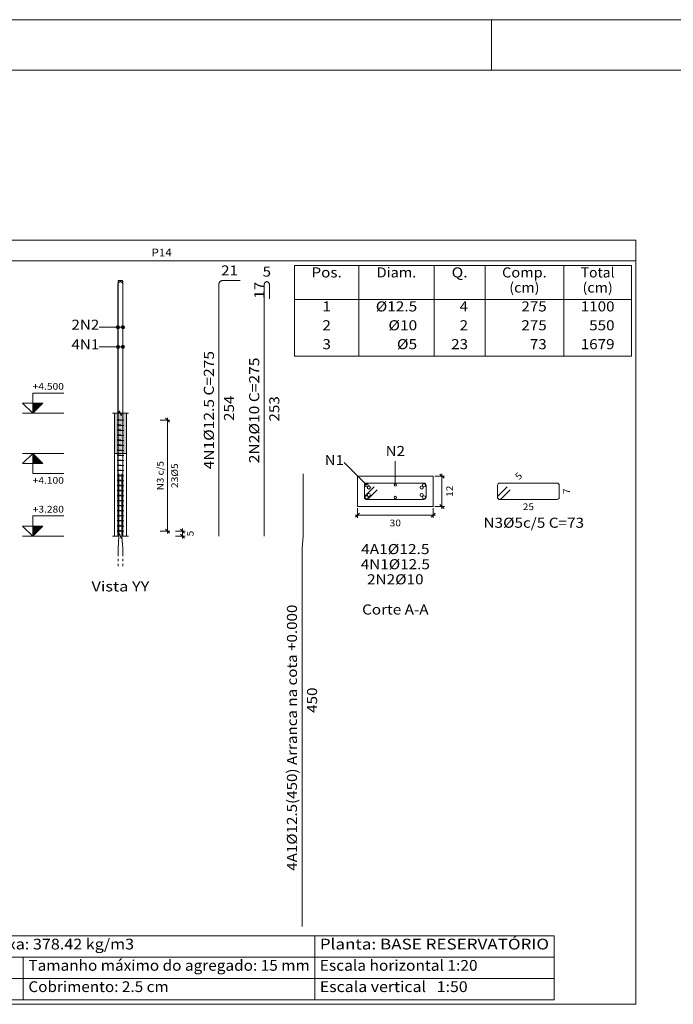
# Model space of a CAD drawing. Units: millimetres. Extents: x -19 to 82, y 62 to 119.
# Drawn here: x 54 to 67, y 100 to 119 of the extents above; entities that cross this region are included whole.
import ezdxf
from ezdxf.enums import TextEntityAlignment as Align

# ---------------------------------------------------------------- set-up
doc = ezdxf.new("R2010")
doc.units = ezdxf.units.MM
doc.linetypes.add('CYPE_PUNTO', pattern=[0.075, 0, -0.075])
for name, color, linetype, lineweight in [('ARM_LONGITUDINAL_Ø10', 103, 'Continuous', 9), ('ARM_LONGITUDINAL_Ø12_5', 51, 'Continuous', 9), ('ARM_TRANSVERSAL_DIMENSOES_DOS_ESTRIBOS', 122, 'Continuous', 0), ('ARM_TRANSVERSAL_REFERENCIA', 106, 'Continuous', 9), ('ARM_TRANSVERSAL_Ø5', 151, 'Continuous', 9), ('CORTE_COTAS', 122, 'Continuous', 0), ('CORTE_COTAS_DAS_LAJES', 151, 'Continuous', 0), ('CORTE_COTAS_DAS_PLANTAS', 151, 'Continuous', 0), ('CORTE_LINHAS_DA_TABELA_DE_DADOS_DOS_PILARES', 1, 'Continuous', 9), ('CORTE_LINHAS_DA_TABELA_DE_DETALHE', 7, 'Continuous', 9), ('CORTE_LINHAS_DA_TABELA_DE_QUANTITATIVOS', 1, 'Continuous', 9), ('CORTE_PISOS', 8, 'Continuous', 9), ('CORTE_TEXTO_DAS_COTAS', 122, 'Continuous', 0), ('CORTE_TEXTO_DAS_ELEVACOES_DOS_PILARES', 133, 'Continuous', 9), ('CORTE_TEXTOS_DA_TABELA_DE_DADOS_DOS_PILARES', 1, 'Continuous', 9), ('CORTE_TEXTOS_DA_TABELA_DE_QUANTITATIVOS', 1, 'Continuous', 9), ('CORTE_TITULO_DA_TABELA_DE_DETALHE', 106, 'Continuous', 9), ('PILCP_ARM_LONG_LINHAS_DAS_ETIQUETAS_DAS_POSICOES_DE_ARMADURA_LONGITUDINAL', 106, 'Continuous', 9), ('PILCP_ARM_LONG_REFERENCIA', 106, 'Continuous', 9), ('PILCPSECC_ARM_LONG_LINHAS_DAS_ETIQUETAS_DAS_POSICOES_DE_ARMADURA_LONGITUDINAL', 106, 'Continuous', 9), ('PILCPSECC_ARM_LONG_REFERENCIA', 106, 'Continuous', 9), ('QUAD_BORDA', 1, 'Continuous', 20), ('QUAD_LIMITES', 2, 'Continuous', 0), ('SECAO_CONCRETO', 1, 'Continuous', 9), ('SECAO_COTAS', 122, 'Continuous', 0), ('SECAO_LINHAS_DE_PROLONGAMENTO_DAS_COTAS', 122, 'CYPE_PUNTO', 0), ('SECAO_TEXTO_DAS_COTAS', 122, 'Continuous', 0)]:
    doc.layers.add(name, color=color, linetype=linetype, lineweight=lineweight)
doc.styles.add('CYPETXT', font='romans__.ttf', dxfattribs={"height": 0.2})

msp = doc.modelspace()

# ---------------------------------------------------------------- hatches: boundary and pattern name
at = {"layer": 'CORTE_COTAS_DAS_LAJES'}
msp.add_hatch(color=256, dxfattribs=at).paths.add_polyline_path([(54.542, 110.798), (54.742, 110.598), (54.542, 110.598)])
at = {"layer": 'CORTE_COTAS_DAS_PLANTAS'}
for points in [[(54.542, 111.598), (54.742, 111.798), (54.542, 111.798)], [(54.542, 109.158), (54.742, 109.358), (54.542, 109.358)]]:
    msp.add_hatch(color=256, dxfattribs=at).paths.add_polyline_path(points)
at = {"layer": 'CORTE_PISOS', "true_color": 0xdad7d3}
msp.add_hatch(color=254, dxfattribs=at).paths.add_polyline_path([(56.164, 110.798), (56.404, 110.798), (56.404, 111.598), (56.164, 111.598)])
at = {"layer": 'PILCP_ARM_LONG_LINHAS_DAS_ETIQUETAS_DAS_POSICOES_DE_ARMADURA_LONGITUDINAL'}
h = msp.add_hatch(color=256, dxfattribs=at)
edge = h.paths.add_edge_path()
edge.add_arc((56.234, 113.307), 0.032, 0, 360)
h = msp.add_hatch(color=256, dxfattribs=at)
edge = h.paths.add_edge_path()
edge.add_arc((56.334, 113.307), 0.032, 0, 360)
h = msp.add_hatch(color=256, dxfattribs=at)
edge = h.paths.add_edge_path()
edge.add_arc((56.237, 112.917), 0.032, 0, 360)
h = msp.add_hatch(color=256, dxfattribs=at)
edge = h.paths.add_edge_path()
edge.add_arc((56.332, 112.917), 0.032, 0, 360)

# ---------------------------------------------------------------- linework, layer by layer
at = {"layer": 'ARM_LONGITUDINAL_Ø10'}
for points in [[(56.234, 109.158), (56.234, 114.153), (56.234, 114.158), (56.235, 114.163), (56.236, 114.168), (56.238, 114.173), (56.24, 114.178), (56.242, 114.183), (56.245, 114.187), (56.248, 114.191), (56.251, 114.195), (56.255, 114.199), (56.259, 114.202), (56.264, 114.205), (56.268, 114.207), (56.273, 114.209), (56.278, 114.211), (56.283, 114.212), (56.288, 114.213), (56.293, 114.213), (56.276, 114.213), (56.281, 114.213), (56.286, 114.212), (56.291, 114.211), (56.296, 114.209), (56.301, 114.207), (56.305, 114.205), (56.309, 114.202), (56.314, 114.199), (56.317, 114.195), (56.321, 114.191), (56.324, 114.187), (56.327, 114.183), (56.329, 114.178), (56.331, 114.173), (56.332, 114.168), (56.334, 114.163), (56.334, 114.158), (56.334, 114.153), (56.334, 113.87)], [(56.334, 109.158), (56.334, 114.153), (56.334, 114.158), (56.333, 114.163), (56.332, 114.168), (56.331, 114.173), (56.329, 114.178), (56.326, 114.183), (56.324, 114.187), (56.321, 114.191), (56.317, 114.195), (56.313, 114.199), (56.309, 114.202), (56.305, 114.205), (56.3, 114.207), (56.296, 114.209), (56.291, 114.211), (56.286, 114.212), (56.281, 114.213), (56.276, 114.213), (56.293, 114.213), (56.288, 114.213), (56.283, 114.212), (56.278, 114.211), (56.273, 114.209), (56.268, 114.207), (56.263, 114.205), (56.259, 114.202), (56.255, 114.199), (56.251, 114.195), (56.248, 114.191), (56.245, 114.187), (56.242, 114.183), (56.24, 114.178), (56.238, 114.173), (56.236, 114.168), (56.235, 114.163), (56.234, 114.158), (56.234, 114.153), (56.234, 113.87)], [(59.141, 109.158), (59.141, 114.153), (59.141, 114.158), (59.142, 114.163), (59.143, 114.168), (59.144, 114.173), (59.146, 114.178), (59.149, 114.183), (59.152, 114.187), (59.155, 114.191), (59.158, 114.195), (59.162, 114.199), (59.166, 114.202), (59.171, 114.205), (59.175, 114.207), (59.18, 114.209), (59.185, 114.211), (59.19, 114.212), (59.196, 114.213), (59.201, 114.213), (59.183, 114.213), (59.188, 114.213), (59.194, 114.212), (59.199, 114.211), (59.204, 114.209), (59.209, 114.207), (59.213, 114.205), (59.218, 114.202), (59.222, 114.199), (59.226, 114.195), (59.229, 114.191), (59.232, 114.187), (59.235, 114.183), (59.238, 114.178), (59.24, 114.173), (59.241, 114.168), (59.242, 114.163), (59.243, 114.158), (59.243, 114.153), (59.243, 113.87)]]:
    msp.add_lwpolyline(points, dxfattribs=at)
for centre in [(61.744, 110.173), (61.744, 109.923)]:
    msp.add_circle(centre, 0.025, dxfattribs=at)
at = {"layer": 'ARM_LONGITUDINAL_Ø12_5', "color": 8}
for p, q in [((56.237, 108.708), (56.237, 108.658)), ((56.237, 108.708), (56.237, 108.658)), ((56.237, 108.608), (56.237, 108.558)), ((56.237, 108.608), (56.237, 108.558)), ((56.332, 108.708), (56.332, 108.658)), ((56.332, 108.708), (56.332, 108.658)), ((56.332, 108.608), (56.332, 108.558)), ((56.332, 108.608), (56.332, 108.558))]:
    msp.add_line(p, q, dxfattribs=at)
at = {"layer": 'ARM_LONGITUDINAL_Ø12_5'}
for points in [[(56.237, 109.158), (56.237, 114.16), (56.237, 114.167), (56.237, 114.173), (56.237, 114.18), (56.237, 114.186), (56.237, 114.192), (56.238, 114.198), (56.238, 114.203), (56.239, 114.209), (56.239, 114.213), (56.24, 114.218), (56.24, 114.222), (56.241, 114.225), (56.241, 114.228), (56.242, 114.231), (56.243, 114.233), (56.243, 114.234), (56.244, 114.235), (56.245, 114.235), (56.281, 114.235)], [(56.237, 109.158), (56.237, 114.16), (56.237, 114.167), (56.237, 114.173), (56.237, 114.18), (56.237, 114.186), (56.237, 114.192), (56.238, 114.198), (56.238, 114.203), (56.239, 114.209), (56.239, 114.213), (56.24, 114.218), (56.24, 114.222), (56.241, 114.225), (56.241, 114.228), (56.242, 114.231), (56.243, 114.233), (56.243, 114.234), (56.244, 114.235), (56.245, 114.235), (56.281, 114.235)], [(56.332, 109.158), (56.332, 114.16), (56.332, 114.167), (56.332, 114.173), (56.331, 114.18), (56.331, 114.186), (56.331, 114.192), (56.331, 114.198), (56.33, 114.203), (56.33, 114.209), (56.329, 114.213), (56.329, 114.218), (56.328, 114.222), (56.328, 114.225), (56.327, 114.228), (56.327, 114.231), (56.326, 114.233), (56.325, 114.234), (56.325, 114.235), (56.324, 114.235), (56.288, 114.235)], [(56.332, 109.158), (56.332, 114.16), (56.332, 114.167), (56.332, 114.173), (56.331, 114.18), (56.331, 114.186), (56.331, 114.192), (56.331, 114.198), (56.33, 114.203), (56.33, 114.209), (56.329, 114.213), (56.329, 114.218), (56.328, 114.222), (56.328, 114.225), (56.327, 114.228), (56.327, 114.231), (56.326, 114.233), (56.325, 114.234), (56.325, 114.235), (56.324, 114.235), (56.288, 114.235)], [(58.241, 109.158), (58.241, 114.16), (58.241, 114.167), (58.242, 114.173), (58.243, 114.18), (58.245, 114.186), (58.248, 114.192), (58.251, 114.198), (58.254, 114.203), (58.258, 114.209), (58.263, 114.213), (58.268, 114.218), (58.273, 114.222), (58.278, 114.225), (58.284, 114.228), (58.29, 114.231), (58.296, 114.233), (58.303, 114.234), (58.309, 114.235), (58.316, 114.235), (58.663, 114.235)], [(59.891, 101.398), (59.891, 108.908), (59.891, 108.912), (59.916, 109.158), (59.916, 109.162), (59.916, 110.397)]]:
    msp.add_lwpolyline(points, dxfattribs=at)
at = {"layer": 'ARM_LONGITUDINAL_Ø12_5', "color": 8}
for points in [[(56.237, 108.758), (56.237, 108.908), (56.237, 108.912), (56.254, 109.158), (56.254, 109.162), (56.254, 110.397)], [(56.237, 108.758), (56.237, 108.908), (56.237, 108.912), (56.254, 109.158), (56.254, 109.162), (56.254, 110.397)], [(56.332, 108.758), (56.332, 108.908), (56.331, 108.912), (56.314, 109.158), (56.314, 109.162), (56.314, 110.397)], [(56.332, 108.758), (56.332, 108.908), (56.331, 108.912), (56.314, 109.158), (56.314, 109.162), (56.314, 110.397)]]:
    msp.add_lwpolyline(points, dxfattribs=at)
at = {"layer": 'ARM_LONGITUDINAL_Ø12_5'}
for centre in [(61.175, 110.167), (61.219, 110.123), (62.268, 110.123), (62.312, 110.167), (61.175, 109.929), (61.219, 109.973), (62.268, 109.973), (62.312, 109.929)]:
    msp.add_circle(centre, 0.0312, dxfattribs=at)
at = {"layer": 'ARM_TRANSVERSAL_Ø5'}
for points in [[(56.32, 111.458), (56.249, 111.458), (56.246, 111.458), (56.241, 111.458), (56.237, 111.458), (56.233, 111.458), (56.229, 111.458), (56.226, 111.458), (56.223, 111.458), (56.221, 111.458), (56.22, 111.458), (56.219, 111.458), (56.221, 111.458), (56.224, 111.458), (56.23, 111.458), (56.237, 111.458), (56.332, 111.458), (56.338, 111.458), (56.344, 111.458), (56.348, 111.458), (56.349, 111.458), (56.348, 111.458), (56.344, 111.458), (56.338, 111.458), (56.332, 111.458), (56.237, 111.468), (56.233, 111.468), (56.23, 111.468), (56.227, 111.468), (56.224, 111.468), (56.222, 111.468), (56.221, 111.468), (56.22, 111.468), (56.219, 111.468), (56.22, 111.468), (56.221, 111.468), (56.222, 111.468), (56.224, 111.468), (56.295, 111.468)], [(56.32, 111.358), (56.249, 111.358), (56.246, 111.358), (56.241, 111.358), (56.237, 111.358), (56.233, 111.358), (56.229, 111.358), (56.226, 111.358), (56.223, 111.358), (56.221, 111.358), (56.22, 111.358), (56.219, 111.358), (56.221, 111.358), (56.224, 111.358), (56.23, 111.358), (56.237, 111.358), (56.332, 111.358), (56.338, 111.358), (56.344, 111.358), (56.348, 111.358), (56.349, 111.358), (56.348, 111.358), (56.344, 111.358), (56.338, 111.358), (56.332, 111.358), (56.237, 111.368), (56.233, 111.368), (56.23, 111.368), (56.227, 111.368), (56.224, 111.368), (56.222, 111.368), (56.221, 111.368), (56.22, 111.368), (56.219, 111.368), (56.22, 111.368), (56.221, 111.368), (56.222, 111.368), (56.224, 111.368), (56.295, 111.368)], [(56.32, 111.258), (56.249, 111.258), (56.246, 111.258), (56.241, 111.258), (56.237, 111.258), (56.233, 111.258), (56.229, 111.258), (56.226, 111.258), (56.223, 111.258), (56.221, 111.258), (56.22, 111.258), (56.219, 111.258), (56.221, 111.258), (56.224, 111.258), (56.23, 111.258), (56.237, 111.258), (56.332, 111.258), (56.338, 111.258), (56.344, 111.258), (56.348, 111.258), (56.349, 111.258), (56.348, 111.258), (56.344, 111.258), (56.338, 111.258), (56.332, 111.258), (56.237, 111.268), (56.233, 111.268), (56.23, 111.268), (56.227, 111.268), (56.224, 111.268), (56.222, 111.268), (56.221, 111.268), (56.22, 111.268), (56.219, 111.268), (56.22, 111.268), (56.221, 111.268), (56.222, 111.268), (56.224, 111.268), (56.295, 111.268)], [(56.32, 111.158), (56.249, 111.158), (56.246, 111.158), (56.241, 111.158), (56.237, 111.158), (56.233, 111.158), (56.229, 111.158), (56.226, 111.158), (56.223, 111.158), (56.221, 111.158), (56.22, 111.158), (56.219, 111.158), (56.221, 111.158), (56.224, 111.158), (56.23, 111.158), (56.237, 111.158), (56.332, 111.158), (56.338, 111.158), (56.344, 111.158), (56.348, 111.158), (56.349, 111.158), (56.348, 111.158), (56.344, 111.158), (56.338, 111.158), (56.332, 111.158), (56.237, 111.168), (56.233, 111.168), (56.23, 111.168), (56.227, 111.168), (56.224, 111.168), (56.222, 111.168), (56.221, 111.168), (56.22, 111.168), (56.219, 111.168), (56.22, 111.168), (56.221, 111.168), (56.222, 111.168), (56.224, 111.168), (56.295, 111.168)], [(56.32, 111.058), (56.249, 111.058), (56.246, 111.058), (56.241, 111.058), (56.237, 111.058), (56.233, 111.058), (56.229, 111.058), (56.226, 111.058), (56.223, 111.058), (56.221, 111.058), (56.22, 111.058), (56.219, 111.058), (56.221, 111.058), (56.224, 111.058), (56.23, 111.058), (56.237, 111.058), (56.332, 111.058), (56.338, 111.058), (56.344, 111.058), (56.348, 111.058), (56.349, 111.058), (56.348, 111.058), (56.344, 111.058), (56.338, 111.058), (56.332, 111.058), (56.237, 111.068), (56.233, 111.068), (56.23, 111.068), (56.227, 111.068), (56.224, 111.068), (56.222, 111.068), (56.221, 111.068), (56.22, 111.068), (56.219, 111.068), (56.22, 111.068), (56.221, 111.068), (56.222, 111.068), (56.224, 111.068), (56.295, 111.068)], [(56.32, 110.958), (56.249, 110.958), (56.246, 110.958), (56.241, 110.958), (56.237, 110.958), (56.233, 110.958), (56.229, 110.958), (56.226, 110.958), (56.223, 110.958), (56.221, 110.958), (56.22, 110.958), (56.219, 110.958), (56.221, 110.958), (56.224, 110.958), (56.23, 110.958), (56.237, 110.958), (56.332, 110.958), (56.338, 110.958), (56.344, 110.958), (56.348, 110.958), (56.349, 110.958), (56.348, 110.958), (56.344, 110.958), (56.338, 110.958), (56.332, 110.958), (56.237, 110.968), (56.233, 110.968), (56.23, 110.968), (56.227, 110.968), (56.224, 110.968), (56.222, 110.968), (56.221, 110.968), (56.22, 110.968), (56.219, 110.968), (56.22, 110.968), (56.221, 110.968), (56.222, 110.968), (56.224, 110.968), (56.295, 110.968)], [(56.32, 110.858), (56.249, 110.858), (56.246, 110.858), (56.241, 110.858), (56.237, 110.858), (56.233, 110.858), (56.229, 110.858), (56.226, 110.858), (56.223, 110.858), (56.221, 110.858), (56.22, 110.858), (56.219, 110.858), (56.221, 110.858), (56.224, 110.858), (56.23, 110.858), (56.237, 110.858), (56.332, 110.858), (56.338, 110.858), (56.344, 110.858), (56.348, 110.858), (56.349, 110.858), (56.348, 110.858), (56.344, 110.858), (56.338, 110.858), (56.332, 110.858), (56.237, 110.868), (56.233, 110.868), (56.23, 110.868), (56.227, 110.868), (56.224, 110.868), (56.222, 110.868), (56.221, 110.868), (56.22, 110.868), (56.219, 110.868), (56.22, 110.868), (56.221, 110.868), (56.222, 110.868), (56.224, 110.868), (56.295, 110.868)], [(56.32, 110.758), (56.249, 110.758), (56.246, 110.758), (56.241, 110.758), (56.237, 110.758), (56.233, 110.758), (56.229, 110.758), (56.226, 110.758), (56.223, 110.758), (56.221, 110.758), (56.22, 110.758), (56.219, 110.758), (56.221, 110.758), (56.224, 110.758), (56.23, 110.758), (56.237, 110.758), (56.332, 110.758), (56.338, 110.758), (56.344, 110.758), (56.348, 110.758), (56.349, 110.758), (56.348, 110.758), (56.344, 110.758), (56.338, 110.758), (56.332, 110.758), (56.237, 110.768), (56.233, 110.768), (56.23, 110.768), (56.227, 110.768), (56.224, 110.768), (56.222, 110.768), (56.221, 110.768), (56.22, 110.768), (56.219, 110.768), (56.22, 110.768), (56.221, 110.768), (56.222, 110.768), (56.224, 110.768), (56.295, 110.768)], [(56.32, 110.658), (56.249, 110.658), (56.246, 110.658), (56.241, 110.658), (56.237, 110.658), (56.233, 110.658), (56.229, 110.658), (56.226, 110.658), (56.223, 110.658), (56.221, 110.658), (56.22, 110.658), (56.219, 110.658), (56.221, 110.658), (56.224, 110.658), (56.23, 110.658), (56.237, 110.658), (56.332, 110.658), (56.338, 110.658), (56.344, 110.658), (56.348, 110.658), (56.349, 110.658), (56.348, 110.658), (56.344, 110.658), (56.338, 110.658), (56.332, 110.658), (56.237, 110.668), (56.233, 110.668), (56.23, 110.668), (56.227, 110.668), (56.224, 110.668), (56.222, 110.668), (56.221, 110.668), (56.22, 110.668), (56.219, 110.668), (56.22, 110.668), (56.221, 110.668), (56.222, 110.668), (56.224, 110.668), (56.295, 110.668)], [(56.32, 110.558), (56.249, 110.558), (56.246, 110.558), (56.241, 110.558), (56.237, 110.558), (56.233, 110.558), (56.229, 110.558), (56.226, 110.558), (56.223, 110.558), (56.221, 110.558), (56.22, 110.558), (56.219, 110.558), (56.221, 110.558), (56.224, 110.558), (56.23, 110.558), (56.237, 110.558), (56.332, 110.558), (56.338, 110.558), (56.344, 110.558), (56.348, 110.558), (56.349, 110.558), (56.348, 110.558), (56.344, 110.558), (56.338, 110.558), (56.332, 110.558), (56.237, 110.568), (56.233, 110.568), (56.23, 110.568), (56.227, 110.568), (56.224, 110.568), (56.222, 110.568), (56.221, 110.568), (56.22, 110.568), (56.219, 110.568), (56.22, 110.568), (56.221, 110.568), (56.222, 110.568), (56.224, 110.568), (56.295, 110.568)], [(56.32, 110.458), (56.249, 110.458), (56.246, 110.458), (56.241, 110.458), (56.237, 110.458), (56.233, 110.458), (56.229, 110.458), (56.226, 110.458), (56.223, 110.458), (56.221, 110.458), (56.22, 110.458), (56.219, 110.458), (56.221, 110.458), (56.224, 110.458), (56.23, 110.458), (56.237, 110.458), (56.332, 110.458), (56.338, 110.458), (56.344, 110.458), (56.348, 110.458), (56.349, 110.458), (56.348, 110.458), (56.344, 110.458), (56.338, 110.458), (56.332, 110.458), (56.237, 110.468), (56.233, 110.468), (56.23, 110.468), (56.227, 110.468), (56.224, 110.468), (56.222, 110.468), (56.221, 110.468), (56.22, 110.468), (56.219, 110.468), (56.22, 110.468), (56.221, 110.468), (56.222, 110.468), (56.224, 110.468), (56.295, 110.468)], [(56.32, 110.358), (56.249, 110.358), (56.246, 110.358), (56.241, 110.358), (56.237, 110.358), (56.233, 110.358), (56.229, 110.358), (56.226, 110.358), (56.223, 110.358), (56.221, 110.358), (56.22, 110.358), (56.219, 110.358), (56.221, 110.358), (56.224, 110.358), (56.23, 110.358), (56.237, 110.358), (56.332, 110.358), (56.338, 110.358), (56.344, 110.358), (56.348, 110.358), (56.349, 110.358), (56.348, 110.358), (56.344, 110.358), (56.338, 110.358), (56.332, 110.358), (56.237, 110.368), (56.233, 110.368), (56.23, 110.368), (56.227, 110.368), (56.224, 110.368), (56.222, 110.368), (56.221, 110.368), (56.22, 110.368), (56.219, 110.368), (56.22, 110.368), (56.221, 110.368), (56.222, 110.368), (56.224, 110.368), (56.295, 110.368)], [(56.32, 110.258), (56.249, 110.258), (56.246, 110.258), (56.241, 110.258), (56.237, 110.258), (56.233, 110.258), (56.229, 110.258), (56.226, 110.258), (56.223, 110.258), (56.221, 110.258), (56.22, 110.258), (56.219, 110.258), (56.221, 110.258), (56.224, 110.258), (56.23, 110.258), (56.237, 110.258), (56.332, 110.258), (56.338, 110.258), (56.344, 110.258), (56.348, 110.258), (56.349, 110.258), (56.348, 110.258), (56.344, 110.258), (56.338, 110.258), (56.332, 110.258), (56.237, 110.268), (56.233, 110.268), (56.23, 110.268), (56.227, 110.268), (56.224, 110.268), (56.222, 110.268), (56.221, 110.268), (56.22, 110.268), (56.219, 110.268), (56.22, 110.268), (56.221, 110.268), (56.222, 110.268), (56.224, 110.268), (56.295, 110.268)], [(56.32, 110.158), (56.249, 110.158), (56.246, 110.158), (56.241, 110.158), (56.237, 110.158), (56.233, 110.158), (56.229, 110.158), (56.226, 110.158), (56.223, 110.158), (56.221, 110.158), (56.22, 110.158), (56.219, 110.158), (56.221, 110.158), (56.224, 110.158), (56.23, 110.158), (56.237, 110.158), (56.332, 110.158), (56.338, 110.158), (56.344, 110.158), (56.348, 110.158), (56.349, 110.158), (56.348, 110.158), (56.344, 110.158), (56.338, 110.158), (56.332, 110.158), (56.237, 110.168), (56.233, 110.168), (56.23, 110.168), (56.227, 110.168), (56.224, 110.168), (56.222, 110.168), (56.221, 110.168), (56.22, 110.168), (56.219, 110.168), (56.22, 110.168), (56.221, 110.168), (56.222, 110.168), (56.224, 110.168), (56.295, 110.168)], [(61.321, 110.137), (61.144, 109.96), (61.137, 109.951), (61.133, 109.941), (61.131, 109.929), (61.132, 109.92), (61.135, 109.91), (61.141, 109.902), (61.147, 109.895), (61.156, 109.89), (61.165, 109.887), (61.175, 109.886), (62.312, 109.886), (62.329, 109.889), (62.343, 109.898), (62.353, 109.913), (62.356, 109.929), (62.356, 110.167), (62.353, 110.184), (62.343, 110.198), (62.329, 110.207), (62.312, 110.211), (61.175, 110.211), (61.158, 110.207), (61.144, 110.198), (61.134, 110.184), (61.131, 110.167), (61.131, 109.929), (61.132, 109.921), (61.134, 109.913), (61.138, 109.905), (61.144, 109.898), (61.15, 109.893), (61.158, 109.889), (61.166, 109.886), (61.175, 109.886), (61.183, 109.886), (61.192, 109.889), (61.199, 109.893), (61.206, 109.898), (61.382, 110.075)], [(63.964, 110.137), (63.788, 109.96), (63.781, 109.951), (63.776, 109.941), (63.775, 109.929), (63.776, 109.92), (63.779, 109.91), (63.784, 109.902), (63.791, 109.895), (63.8, 109.89), (63.809, 109.887), (63.819, 109.886), (64.956, 109.886), (64.973, 109.889), (64.987, 109.898), (64.996, 109.913), (65, 109.929), (65, 110.167), (64.996, 110.184), (64.987, 110.198), (64.973, 110.207), (64.956, 110.211), (63.819, 110.211), (63.802, 110.207), (63.788, 110.198), (63.778, 110.184), (63.775, 110.167), (63.775, 109.929), (63.776, 109.921), (63.778, 109.913), (63.782, 109.905), (63.788, 109.898), (63.794, 109.893), (63.802, 109.889), (63.81, 109.886), (63.819, 109.886), (63.827, 109.886), (63.835, 109.889), (63.843, 109.893), (63.849, 109.898), (64.026, 110.075)], [(56.32, 110.058), (56.249, 110.058), (56.246, 110.058), (56.241, 110.058), (56.237, 110.058), (56.233, 110.058), (56.229, 110.058), (56.226, 110.058), (56.223, 110.058), (56.221, 110.058), (56.22, 110.058), (56.219, 110.058), (56.221, 110.058), (56.224, 110.058), (56.23, 110.058), (56.237, 110.058), (56.332, 110.058), (56.338, 110.058), (56.344, 110.058), (56.348, 110.058), (56.349, 110.058), (56.348, 110.058), (56.344, 110.058), (56.338, 110.058), (56.332, 110.058), (56.237, 110.068), (56.233, 110.068), (56.23, 110.068), (56.227, 110.068), (56.224, 110.068), (56.222, 110.068), (56.221, 110.068), (56.22, 110.068), (56.219, 110.068), (56.22, 110.068), (56.221, 110.068), (56.222, 110.068), (56.224, 110.068), (56.295, 110.068)], [(56.32, 109.958), (56.249, 109.958), (56.246, 109.958), (56.241, 109.958), (56.237, 109.958), (56.233, 109.958), (56.229, 109.958), (56.226, 109.958), (56.223, 109.958), (56.221, 109.958), (56.22, 109.958), (56.219, 109.958), (56.221, 109.958), (56.224, 109.958), (56.23, 109.958), (56.237, 109.958), (56.332, 109.958), (56.338, 109.958), (56.344, 109.958), (56.348, 109.958), (56.349, 109.958), (56.348, 109.958), (56.344, 109.958), (56.338, 109.958), (56.332, 109.958), (56.237, 109.968), (56.233, 109.968), (56.23, 109.968), (56.227, 109.968), (56.224, 109.968), (56.222, 109.968), (56.221, 109.968), (56.22, 109.968), (56.219, 109.968), (56.22, 109.968), (56.221, 109.968), (56.222, 109.968), (56.224, 109.968), (56.295, 109.968)], [(56.32, 109.858), (56.249, 109.858), (56.246, 109.858), (56.241, 109.858), (56.237, 109.858), (56.233, 109.858), (56.229, 109.858), (56.226, 109.858), (56.223, 109.858), (56.221, 109.858), (56.22, 109.858), (56.219, 109.858), (56.221, 109.858), (56.224, 109.858), (56.23, 109.858), (56.237, 109.858), (56.332, 109.858), (56.338, 109.858), (56.344, 109.858), (56.348, 109.858), (56.349, 109.858), (56.348, 109.858), (56.344, 109.858), (56.338, 109.858), (56.332, 109.858), (56.237, 109.868), (56.233, 109.868), (56.23, 109.868), (56.227, 109.868), (56.224, 109.868), (56.222, 109.868), (56.221, 109.868), (56.22, 109.868), (56.219, 109.868), (56.22, 109.868), (56.221, 109.868), (56.222, 109.868), (56.224, 109.868), (56.295, 109.868)], [(56.32, 109.758), (56.249, 109.758), (56.246, 109.758), (56.241, 109.758), (56.237, 109.758), (56.233, 109.758), (56.229, 109.758), (56.226, 109.758), (56.223, 109.758), (56.221, 109.758), (56.22, 109.758), (56.219, 109.758), (56.221, 109.758), (56.224, 109.758), (56.23, 109.758), (56.237, 109.758), (56.332, 109.758), (56.338, 109.758), (56.344, 109.758), (56.348, 109.758), (56.349, 109.758), (56.348, 109.758), (56.344, 109.758), (56.338, 109.758), (56.332, 109.758), (56.237, 109.768), (56.233, 109.768), (56.23, 109.768), (56.227, 109.768), (56.224, 109.768), (56.222, 109.768), (56.221, 109.768), (56.22, 109.768), (56.219, 109.768), (56.22, 109.768), (56.221, 109.768), (56.222, 109.768), (56.224, 109.768), (56.295, 109.768)], [(56.32, 109.658), (56.249, 109.658), (56.246, 109.658), (56.241, 109.658), (56.237, 109.658), (56.233, 109.658), (56.229, 109.658), (56.226, 109.658), (56.223, 109.658), (56.221, 109.658), (56.22, 109.658), (56.219, 109.658), (56.221, 109.658), (56.224, 109.658), (56.23, 109.658), (56.237, 109.658), (56.332, 109.658), (56.338, 109.658), (56.344, 109.658), (56.348, 109.658), (56.349, 109.658), (56.348, 109.658), (56.344, 109.658), (56.338, 109.658), (56.332, 109.658), (56.237, 109.668), (56.233, 109.668), (56.23, 109.668), (56.227, 109.668), (56.224, 109.668), (56.222, 109.668), (56.221, 109.668), (56.22, 109.668), (56.219, 109.668), (56.22, 109.668), (56.221, 109.668), (56.222, 109.668), (56.224, 109.668), (56.295, 109.668)], [(56.32, 109.558), (56.249, 109.558), (56.246, 109.558), (56.241, 109.558), (56.237, 109.558), (56.233, 109.558), (56.229, 109.558), (56.226, 109.558), (56.223, 109.558), (56.221, 109.558), (56.22, 109.558), (56.219, 109.558), (56.221, 109.558), (56.224, 109.558), (56.23, 109.558), (56.237, 109.558), (56.332, 109.558), (56.338, 109.558), (56.344, 109.558), (56.348, 109.558), (56.349, 109.558), (56.348, 109.558), (56.344, 109.558), (56.338, 109.558), (56.332, 109.558), (56.237, 109.568), (56.233, 109.568), (56.23, 109.568), (56.227, 109.568), (56.224, 109.568), (56.222, 109.568), (56.221, 109.568), (56.22, 109.568), (56.219, 109.568), (56.22, 109.568), (56.221, 109.568), (56.222, 109.568), (56.224, 109.568), (56.295, 109.568)], [(56.32, 109.458), (56.249, 109.458), (56.246, 109.458), (56.241, 109.458), (56.237, 109.458), (56.233, 109.458), (56.229, 109.458), (56.226, 109.458), (56.223, 109.458), (56.221, 109.458), (56.22, 109.458), (56.219, 109.458), (56.221, 109.458), (56.224, 109.458), (56.23, 109.458), (56.237, 109.458), (56.332, 109.458), (56.338, 109.458), (56.344, 109.458), (56.348, 109.458), (56.349, 109.458), (56.348, 109.458), (56.344, 109.458), (56.338, 109.458), (56.332, 109.458), (56.237, 109.468), (56.233, 109.468), (56.23, 109.468), (56.227, 109.468), (56.224, 109.468), (56.222, 109.468), (56.221, 109.468), (56.22, 109.468), (56.219, 109.468), (56.22, 109.468), (56.221, 109.468), (56.222, 109.468), (56.224, 109.468), (56.295, 109.468)], [(56.32, 109.358), (56.249, 109.358), (56.246, 109.358), (56.241, 109.358), (56.237, 109.358), (56.233, 109.358), (56.229, 109.358), (56.226, 109.358), (56.223, 109.358), (56.221, 109.358), (56.22, 109.358), (56.219, 109.358), (56.221, 109.358), (56.224, 109.358), (56.23, 109.358), (56.237, 109.358), (56.332, 109.358), (56.338, 109.358), (56.344, 109.358), (56.348, 109.358), (56.349, 109.358), (56.348, 109.358), (56.344, 109.358), (56.338, 109.358), (56.332, 109.358), (56.237, 109.368), (56.233, 109.368), (56.23, 109.368), (56.227, 109.368), (56.224, 109.368), (56.222, 109.368), (56.221, 109.368), (56.22, 109.368), (56.219, 109.368), (56.22, 109.368), (56.221, 109.368), (56.222, 109.368), (56.224, 109.368), (56.295, 109.368)], [(56.32, 109.258), (56.249, 109.258), (56.246, 109.258), (56.241, 109.258), (56.237, 109.258), (56.233, 109.258), (56.229, 109.258), (56.226, 109.258), (56.223, 109.258), (56.221, 109.258), (56.22, 109.258), (56.219, 109.258), (56.221, 109.258), (56.224, 109.258), (56.23, 109.258), (56.237, 109.258), (56.332, 109.258), (56.338, 109.258), (56.344, 109.258), (56.348, 109.258), (56.349, 109.258), (56.348, 109.258), (56.344, 109.258), (56.338, 109.258), (56.332, 109.258), (56.237, 109.268), (56.233, 109.268), (56.23, 109.268), (56.227, 109.268), (56.224, 109.268), (56.222, 109.268), (56.221, 109.268), (56.22, 109.268), (56.219, 109.268), (56.22, 109.268), (56.221, 109.268), (56.222, 109.268), (56.224, 109.268), (56.295, 109.268)]]:
    msp.add_lwpolyline(points, dxfattribs=at)
at = {"layer": 'CORTE_COTAS'}
for p, q in [((57.219, 111.458), (57.219, 111.506)), ((57.075, 111.458), (57.267, 111.458)), ((57.259, 111.418), (57.179, 111.498)), ((57.219, 109.258), (57.219, 111.458)), ((57.075, 109.258), (57.267, 109.258)), ((57.259, 109.218), (57.179, 109.298)), ((57.219, 109.21), (57.219, 109.258)), ((57.375, 109.258), (57.567, 109.258)), ((57.375, 109.158), (57.567, 109.158)), ((57.559, 109.218), (57.479, 109.298)), ((57.559, 109.118), (57.479, 109.198)), ((57.519, 109.258), (57.519, 109.306)), ((57.519, 109.158), (57.519, 109.258)), ((57.519, 109.11), (57.519, 109.158))]:
    msp.add_line(p, q, dxfattribs=at)
at = {"layer": 'CORTE_COTAS_DAS_LAJES'}
msp.add_line((54.342, 110.798), (55.162, 110.798), dxfattribs=at)
for points in [[(54.542, 110.798), (54.342, 110.598), (54.542, 110.598), (54.542, 110.798)], [(54.542, 110.798), (54.742, 110.598), (54.542, 110.598)]]:
    msp.add_lwpolyline(points, close=True, dxfattribs=at)
msp.add_lwpolyline([(54.542, 110.598), (54.542, 110.398), (55.162, 110.398)], dxfattribs=at)
at = {"layer": 'CORTE_COTAS_DAS_PLANTAS'}
for p, q in [((54.342, 111.598), (55.162, 111.598)), ((54.342, 109.158), (55.162, 109.158))]:
    msp.add_line(p, q, dxfattribs=at)
for points in [[(54.542, 111.798), (54.542, 111.998), (55.162, 111.998)], [(54.542, 109.358), (54.542, 109.558), (55.162, 109.558)]]:
    msp.add_lwpolyline(points, dxfattribs=at)
for points in [[(54.542, 111.598), (54.342, 111.798), (54.542, 111.798), (54.542, 111.598)], [(54.542, 111.598), (54.742, 111.798), (54.542, 111.798)], [(54.542, 109.158), (54.342, 109.358), (54.542, 109.358), (54.542, 109.158)], [(54.542, 109.158), (54.742, 109.358), (54.542, 109.358)]]:
    msp.add_lwpolyline(points, close=True, dxfattribs=at)
at = {"layer": 'CORTE_LINHAS_DA_TABELA_DE_DADOS_DOS_PILARES'}
for p, q in [((49.301, 101.215), (64.897, 101.215)), ((60.143, 101.215), (60.143, 99.945)), ((64.897, 101.215), (64.897, 99.945)), ((49.301, 100.792), (64.897, 100.792)), ((54.356, 100.792), (54.356, 99.945)), ((49.301, 100.369), (64.897, 100.369)), ((49.301, 99.945), (64.897, 99.945))]:
    msp.add_line(p, q, dxfattribs=at)
at = {"layer": 'CORTE_LINHAS_DA_TABELA_DE_DETALHE'}
for p, q in [((47.681, 115.035), (66.521, 115.035)), ((66.521, 115.035), (66.521, 99.855)), ((47.681, 114.625), (66.521, 114.625)), ((47.681, 99.855), (66.521, 99.855))]:
    msp.add_line(p, q, dxfattribs=at)
at = {"layer": 'CORTE_LINHAS_DA_TABELA_DE_QUANTITATIVOS'}
for p, q in [((59.741, 114.535), (66.436, 114.535)), ((59.741, 114.535), (59.741, 112.735)), ((61.019, 114.535), (61.019, 112.735)), ((62.515, 114.535), (62.515, 112.735)), ((63.526, 114.535), (63.526, 112.735)), ((65.089, 114.535), (65.089, 112.735)), ((66.436, 114.535), (66.436, 112.735)), ((59.741, 113.86), (66.436, 113.86)), ((59.741, 112.735), (66.436, 112.735))]:
    msp.add_line(p, q, dxfattribs=at)
at = {"layer": 'CORTE_PISOS', "color": 254, "true_color": 0xdad7d3}
msp.add_lwpolyline([(56.164, 110.798), (56.404, 110.798), (56.404, 111.598), (56.164, 111.598)], close=True, dxfattribs=at)
at = {"layer": 'PILCP_ARM_LONG_LINHAS_DAS_ETIQUETAS_DAS_POSICOES_DE_ARMADURA_LONGITUDINAL'}
for points in [[(56.334, 113.307), (55.864, 113.307)], [(56.237, 112.917), (55.864, 112.917)], [(56.332, 112.917), (55.864, 112.917)]]:
    msp.add_lwpolyline(points, dxfattribs=at)
for centre in [(56.234, 113.307), (56.334, 113.307), (56.237, 112.917), (56.332, 112.917)]:
    msp.add_circle(centre, 0.032, dxfattribs=at)
at = {"layer": 'PILCPSECC_ARM_LONG_LINHAS_DAS_ETIQUETAS_DAS_POSICOES_DE_ARMADURA_LONGITUDINAL'}
for points in [[(61.175, 110.167), (60.725, 110.617)], [(61.744, 110.173), (61.744, 110.648)]]:
    msp.add_lwpolyline(points, dxfattribs=at)
at = {"layer": 'QUAD_BORDA'}
msp.add_line((81.152, 118.417), (4.702, 118.417), dxfattribs=at)
at = {"layer": 'QUAD_LIMITES'}
for p, q in [((82.152, 119.417), (3.702, 119.417)), ((63.652, 118.417), (63.652, 119.417))]:
    msp.add_line(p, q, dxfattribs=at)
at = {"layer": 'SECAO_CONCRETO'}
for p, q in [((56.164, 109.158), (56.164, 111.598)), ((56.404, 109.158), (56.404, 111.598))]:
    msp.add_line(p, q, dxfattribs=at)
for points in [[(56.124, 111.598), (56.254, 111.598), (56.269, 111.648), (56.299, 111.548), (56.314, 111.598), (56.444, 111.598)], [(56.124, 109.158), (56.254, 109.158), (56.269, 109.208), (56.299, 109.108), (56.314, 109.158), (56.444, 109.158)]]:
    msp.add_lwpolyline(points, dxfattribs=at)
msp.add_lwpolyline([(60.994, 109.748), (62.494, 109.748), (62.494, 110.348), (60.994, 110.348), (60.994, 109.748)], close=True, dxfattribs=at)
at = {"layer": 'SECAO_COTAS'}
for p, q in [((62.527, 110.348), (62.719, 110.348)), ((62.711, 110.308), (62.631, 110.388)), ((62.671, 110.348), (62.671, 110.396)), ((62.671, 109.748), (62.671, 110.348)), ((62.527, 109.748), (62.719, 109.748)), ((62.711, 109.708), (62.631, 109.788)), ((62.671, 109.7), (62.671, 109.748)), ((60.946, 109.571), (60.994, 109.571)), ((60.954, 109.531), (61.034, 109.611)), ((60.994, 109.715), (60.994, 109.523)), ((60.994, 109.571), (62.494, 109.571)), ((62.454, 109.531), (62.534, 109.611)), ((62.494, 109.715), (62.494, 109.523)), ((62.494, 109.571), (62.542, 109.571))]:
    msp.add_line(p, q, dxfattribs=at)
at = {"layer": 'SECAO_LINHAS_DE_PROLONGAMENTO_DAS_COTAS'}
for p, q in [((62.494, 110.348), (62.494, 110.348)), ((60.994, 109.748), (60.994, 109.748)), ((62.494, 109.748), (62.494, 109.748)), ((62.494, 109.748), (62.494, 109.748))]:
    msp.add_line(p, q, dxfattribs=at)

# ---------------------------------------------------------------- texts
at = {"layer": 'ARM_TRANSVERSAL_DIMENSOES_DOS_ESTRIBOS', "style": 'CYPETXT', "width": 0.872087}
for s, rotation, p, p2 in [('5', 45, (64.2, 110.264), (64.279, 110.343)), ('7', 90, (65.212, 109.992), (65.212, 110.104))]:
    msp.add_text(s, height=0.133, rotation=rotation, dxfattribs=at).set_placement(p, p2, align=Align.FIT)
msp.add_text('25', height=0.1333, dxfattribs=at).set_placement((64.275, 109.673), (64.499, 109.673), align=Align.FIT)
at = {"layer": 'ARM_TRANSVERSAL_REFERENCIA', "style": 'CYPETXT', "width": 0.820682}
msp.add_text('N3%%c5c/5 C=73', height=0.2, dxfattribs=at).set_placement((63.495, 109.323), (65.493, 109.323), align=Align.FIT)
at = {"layer": 'CORTE_COTAS_DAS_LAJES', "style": 'CYPETXT', "width": 0.831645}
msp.add_text('+4.100', height=0.1333, dxfattribs=at).set_placement((54.542, 110.198), (55.162, 110.198), align=Align.FIT)
at = {"layer": 'CORTE_COTAS_DAS_PLANTAS', "style": 'CYPETXT', "width": 0.831645}
for s, p, p2 in [('+4.500', (54.542, 112.065), (55.162, 112.065)), ('+3.280', (54.542, 109.625), (55.162, 109.625))]:
    msp.add_text(s, height=0.1333, dxfattribs=at).set_placement(p, p2, align=Align.FIT)
at = {"layer": 'CORTE_TEXTO_DAS_COTAS', "style": 'CYPETXT'}
for s, height, width, p, p2 in [('N3 c/5', 0.1333, 0.734572, (57.142, 110.068), (57.142, 110.648)), ('23%%c5', 0.1333, 0.969477, (57.429, 110.112), (57.429, 110.604)), ('5', 0.133, 0.872087, (57.737, 109.152), (57.737, 109.264))]:
    msp.add_text(s, height=height, rotation=90, dxfattribs=dict(at, width=width)).set_placement(p, p2, align=Align.FIT)
at = {"layer": 'CORTE_TEXTO_DAS_ELEVACOES_DOS_PILARES', "style": 'CYPETXT'}
for s, width, p, p2 in [('Vista YY', 0.905915, (55.71, 108.058), (56.859, 108.058)), ('Corte A-A', 0.804839, (61.084, 107.599), (62.404, 107.599))]:
    msp.add_text(s, height=0.2, dxfattribs=dict(at, width=width)).set_placement(p, p2, align=Align.FIT)
at = {"layer": 'CORTE_TEXTOS_DA_TABELA_DE_DADOS_DOS_PILARES', "style": 'CYPETXT'}
for s, width, p, p2 in [('Aço: CA-50 e CA-60 (18.3 kg). Taxa: 378.42 kg/m3', 0.762364, (49.403, 100.945), (56.556, 100.945)), ('Planta: BASE RESERVATÓRIO', 0.969423, (60.244, 100.945), (64.797, 100.945)), ('Tamanho máximo do agregado: 15 mm', 0.821371, (54.457, 100.522), (60.045, 100.522)), ('Escala horizontal 1:20', 0.831585, (60.244, 100.522), (63.378, 100.522)), ('Cobrimento: 2.5 cm', 0.814527, (54.457, 100.099), (57.242, 100.099)), ('Escala vertical   1:50', 0.777295, (60.244, 100.099), (63.181, 100.099))]:
    msp.add_text(s, height=0.21333, dxfattribs=dict(at, width=width)).set_placement(p, p2, align=Align.FIT)
at = {"layer": 'CORTE_TEXTOS_DA_TABELA_DE_QUANTITATIVOS', "style": 'CYPETXT'}
for s, width, p, p2 in [('Pos.', 0.929699, (60.078, 114.296), (60.681, 114.296)), ('Diam.', 0.923865, (61.374, 114.296), (62.16, 114.296)), ('Q.', 1.025037, (62.862, 114.296), (63.18, 114.296)), ('Comp.', 0.894964, (63.864, 114.296), (64.751, 114.296)), ('Total', 0.934729, (65.426, 114.296), (66.098, 114.296)), ('(cm)', 0.818271, (64.008, 113.996), (64.607, 113.996)), ('(cm)', 0.818271, (65.462, 113.996), (66.062, 113.996)), ('1', 0.871766, (60.296, 113.621), (60.464, 113.621)), ('%%c12.5', 0.955695, (61.356, 113.621), (62.178, 113.621)), ('4', 0.871766, (63.021, 113.621), (63.189, 113.621)), ('275', 0.871766, (64.248, 113.621), (64.751, 113.621)), ('1100', 0.871766, (65.426, 113.621), (66.098, 113.621)), ('2', 0.871766, (60.296, 113.246), (60.464, 113.246)), ('%%c10', 1.002103, (61.608, 113.246), (62.178, 113.246)), ('2', 0.871766, (63.021, 113.246), (63.189, 113.246)), ('275', 0.871766, (64.248, 113.246), (64.751, 113.246)), ('550', 0.871766, (65.594, 113.246), (66.098, 113.246)), ('3', 0.871766, (60.296, 112.871), (60.464, 112.871)), ('%%c5', 1.068889, (61.776, 112.871), (62.178, 112.871)), ('23', 0.871766, (62.853, 112.871), (63.189, 112.871)), ('73', 0.871766, (64.416, 112.871), (64.751, 112.871)), ('1679', 0.871766, (65.426, 112.871), (66.098, 112.871))]:
    msp.add_text(s, height=0.2, dxfattribs=dict(at, width=width)).set_placement(p, p2, align=Align.FIT)
at = {"layer": 'CORTE_TITULO_DA_TABELA_DE_DETALHE', "style": 'CYPETXT', "width": 0.894347}
msp.add_text('P14', height=0.1533, dxfattribs=at).set_placement((56.901, 114.715), (57.304, 114.715), align=Align.FIT)
at = {"layer": 'PILCP_ARM_LONG_REFERENCIA', "style": 'CYPETXT'}
for s, width, p, p2 in [('21', 0.872087, (58.284, 114.335), (58.62, 114.335)), ('5', 0.872087, (59.108, 114.313), (59.276, 114.313)), ('2N2', 0.924861, (55.312, 113.257), (55.864, 113.257)), ('4N1', 0.924861, (55.312, 112.867), (55.864, 112.867))]:
    msp.add_text(s, height=0.2, dxfattribs=dict(at, width=width)).set_placement(p, p2, align=Align.FIT)
for s, width, p, p2 in [('17', 0.872087, (59.143, 113.874), (59.143, 114.21)), ('4N1%%c12.5 C=275', 0.862922, (58.141, 110.483), (58.141, 112.835)), ('2N2%%c10 C=275', 0.862625, (59.041, 110.605), (59.041, 112.705)), ('254', 0.872087, (58.541, 111.445), (58.541, 111.949)), ('253', 0.872087, (59.441, 111.433), (59.441, 111.937)), ('4A1%%c12.5(450) Arranca na cota +0.000', 0.829634, (59.791, 102.51), (59.791, 107.796)), ('450', 0.872087, (60.191, 105.645), (60.191, 106.149))]:
    msp.add_text(s, height=0.2, rotation=90, dxfattribs=dict(at, width=width)).set_placement(p, p2, align=Align.FIT)
at = {"layer": 'PILCPSECC_ARM_LONG_REFERENCIA', "style": 'CYPETXT'}
for s, width, p, p2 in [('N2', 0.950013, (61.552, 110.748), (61.936, 110.748)), ('N1', 0.950013, (60.341, 110.567), (60.725, 110.567)), ('4A1%%c12.5', 0.957769, (61.064, 108.799), (62.423, 108.799)), ('4N1%%c12.5', 0.943269, (61.057, 108.499), (62.431, 108.499)), ('2N2%%c10', 0.962726, (61.183, 108.199), (62.305, 108.199))]:
    msp.add_text(s, height=0.2, dxfattribs=dict(at, width=width)).set_placement(p, p2, align=Align.FIT)
at = {"layer": 'SECAO_TEXTO_DAS_COTAS', "style": 'CYPETXT', "width": 0.872087}
msp.add_text('12', height=0.1333, rotation=90, dxfattribs=at).set_placement((62.89, 109.936), (62.89, 110.16), align=Align.FIT)
msp.add_text('30', height=0.1333, dxfattribs=at).set_placement((61.632, 109.352), (61.856, 109.352), align=Align.FIT)

doc.saveas('drawing.dxf')
